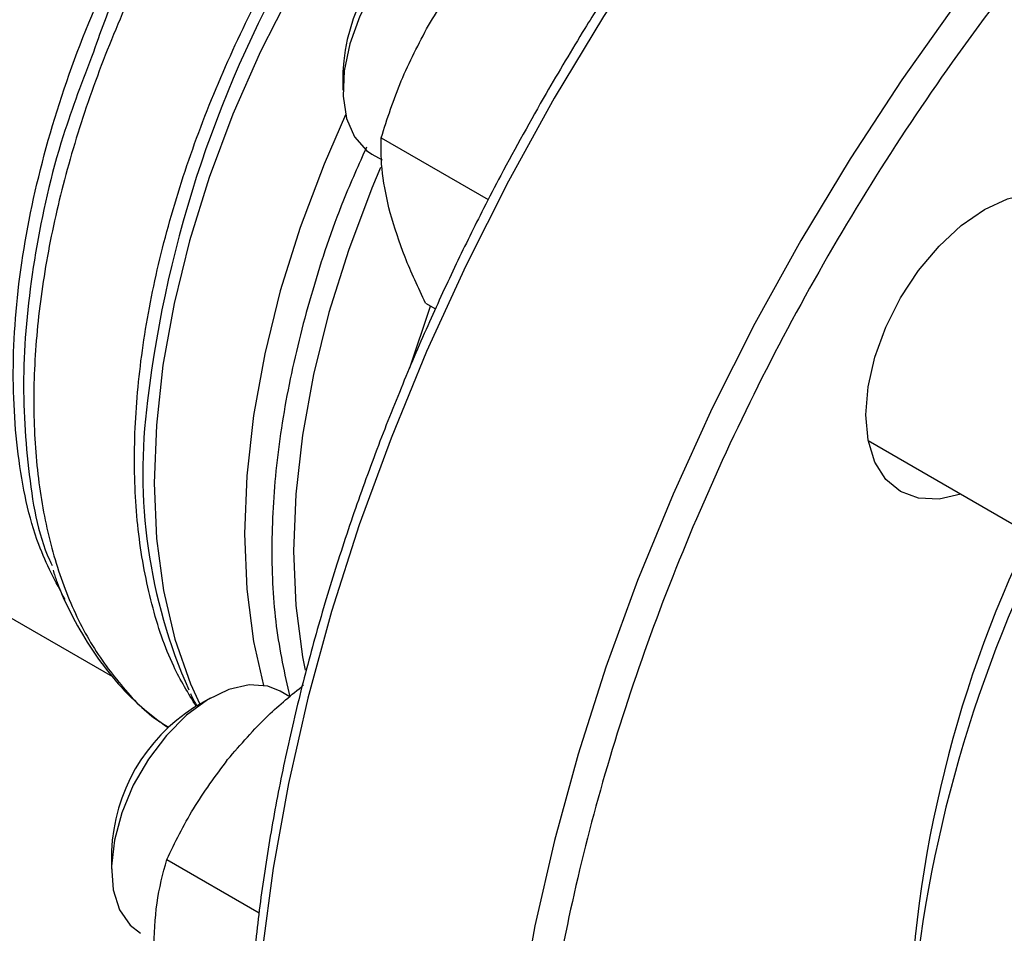
# Model space of a CAD drawing. Extents: x 0.4 to 10.6, y 0.4 to 8.1.
# Drawn here: x 2 to 2.1, y 4.8 to 4.9 of the extents above; entities that cross this region are included whole.
import ezdxf

# ---------------------------------------------------------------- set-up
doc = ezdxf.new("R2010")
doc.units = 0
doc.linetypes.add('SLD-SOLID', pattern=[0])
doc.layers.get('0').update_dxf_attribs({"linetype": 'CONTINUOUS'})

msp = doc.modelspace()

# ---------------------------------------------------------------- linework, layer by layer
at = {"color": 7, "linetype": 'SLD-SOLID'}
for p, q in [((2.06284878237376, 4.897275283111861), (2.06284878237376, 4.89591460292549)), ((2.065698647294334, 4.892358743729505), (2.073675366121797, 4.887753881992867)), ((2.065006567945307, 4.891145386191434), (2.065760042796625, 4.890710414418403)), ((2.069000598331205, 4.880034717363356), (2.06974229264952, 4.879606546359889)), ((2.102003638163739, 4.869787432171168), (2.161330546125836, 4.83553873720862)), ((2.019777348721442, 4.867147770424949), (2.045666051488236, 4.852202540435844)), ((2.058887441760838, 4.850691663408056), (2.058163489644238, 4.851109592069107)), ((2.052954382445735, 4.850593192007453), (2.051776062684988, 4.849912741339869)), ((2.045589883941065, 4.839196804356604), (2.045589883941065, 4.837836124170233)), ((2.049714254382259, 4.838569144836295), (2.056608610622097, 4.834589117720672))]:
    msp.add_line(p, q, dxfattribs=at)
at = {"color": 8, "linetype": 'SLD-SOLID'}
msp.add_line((2.067827800891915, 4.875223274411373), (2.069369786570057, 4.879821589530048), dxfattribs=at)
at = {"color": 8, "linetype": 'SLD-SOLID', "flags": 128}
for points in [[(2.174965502311345, 4.962234283568404), (2.171071642828631, 4.962764797565222), (2.166650769824757, 4.962941393842754), (2.162084814272279, 4.962694506403523), (2.157393328293852, 4.962025192457447), (2.152596401552684, 4.960936318109598), (2.14771457522552, 4.959432546087101), (2.142768754042163, 4.957520315772618), (2.137780116768218, 4.955207815629929), (2.132770025514361, 4.952504948139665), (2.127759934260503, 4.949423287395371), (2.122771296986558, 4.945976029541459), (2.117825475803201, 4.942177936265293), (2.112943649476037, 4.938045271585374), (2.108146722734869, 4.933595732206323), (2.103455236756441, 4.928848371738863), (2.098889281203964, 4.923823519109344), (2.094468408200089, 4.918542691508159), (2.090211548601726, 4.913028502249818), (2.086136930935199, 4.907304563939284), (2.082262003338903, 4.901395387359154), (2.078603358847694, 4.895326276510739), (2.07517666433897, 4.88912322025844), (2.071996593444693, 4.882812781041437), (2.069076763716645, 4.876421981129257), (2.066429678313983, 4.869978186908253), (2.064066672462788, 4.863508991694553), (2.061997864916891, 4.857042097575228), (2.060232114627811, 4.850605196783714), (2.058776982809371, 4.84422585311741), (2.057638700559411, 4.837931383905271), (2.05682214217728, 4.831748743030808), (2.056330804291329, 4.825704405511421), (2.056166790885818, 4.819824254128313)], [(2.193504176903276, 4.95159222482123), (2.189456419139487, 4.952151492111524), (2.185035546135612, 4.952328088389057), (2.180469590583134, 4.952081200949825), (2.175778104604706, 4.951411887003749), (2.170981177863539, 4.9503230126559), (2.166099351536375, 4.948819240633403), (2.161153530353018, 4.94690701031892), (2.156164893079073, 4.944594510176231), (2.151154801825215, 4.941891642685968), (2.146144710571358, 4.938809981941674), (2.141156073297413, 4.935362724087761), (2.136210252114056, 4.931564630811596), (2.131328425786892, 4.927431966131678), (2.126531499045724, 4.922982426752625), (2.121840013067297, 4.918235066285165), (2.117274057514819, 4.913210213655647), (2.112853184510944, 4.907929386054461), (2.108596324912581, 4.902415196796121), (2.104521707246054, 4.896691258485586), (2.100646779649757, 4.890782081905456), (2.096988135158549, 4.884712971057042), (2.093561440649825, 4.878509914804742), (2.090381369755548, 4.87219947558774), (2.0874615400275, 4.865808675675559), (2.084814454624838, 4.859364881454556), (2.082451448773643, 4.852895686240855), (2.080382641227745, 4.84642879212153), (2.078616890938666, 4.839991891330016), (2.077161759120225, 4.833612547663712), (2.076023476870266, 4.827318078451573), (2.075206918488135, 4.82113543757711), (2.074715580602184, 4.815091100057723), (2.074551567196673, 4.809210948674614), (2.074715580602184, 4.803520163138742), (2.075206918488135, 4.798043112267438), (2.076023476870266, 4.792803249633384), (2.077161759120225, 4.787823013132819), (2.078616890938666, 4.783123728903016), (2.080382641227745, 4.778725520000496), (2.082451448773643, 4.774647220231005), (2.084814454624838, 4.770906293500266), (2.087407100372575, 4.767581546180454)], [(2.088253166645067, 4.935331705703241), (2.084599369230617, 4.933007054880466), (2.080978291097161, 4.930313504839452), (2.077420730385366, 4.927273964871304), (2.073956945004948, 4.923914286994687), (2.07061639528387, 4.9202630460782), (2.067427493401165, 4.916351296804237), (2.064417361734515, 4.912212309541442), (2.061611602177911, 4.907881287372226), (2.059034078391377, 4.903395066682076), (2.056706712834808, 4.898791803857236), (2.05464930031217, 4.894110650755464), (2.05287933961193, 4.889391421710062), (2.051411884675654, 4.884674254899392), (2.050259416560608, 4.879999270962012), (2.049431737285367, 4.875406231760998), (2.048935886461285, 4.870934202199727), (2.048776081418911, 4.866621217965478), (2.048953681338575, 4.862503962026762), (2.049467175690236, 4.85861745263585), (2.050312197080897, 4.854994745490109), (2.051481558400339, 4.85166665258535), (2.052174585315953, 4.850142878353031)], [(2.065651220040792, 4.890151111700289), (2.065003048710083, 4.888608730051764), (2.063252193893631, 4.883968116320123), (2.061798843034779, 4.879328182092248), (2.060655395610618, 4.874728513650979), (2.059831607111403, 4.870208353745658), (2.059334505810151, 4.865806266786833), (2.059168332799889, 4.861559809828305), (2.059334505810151, 4.857505212143586), (2.059831607111404, 4.853677066130511), (2.060024774753964, 4.852673520674712)]]:
    msp.add_lwpolyline(points, dxfattribs=at)
at = {"color": 7, "linetype": 'SLD-SOLID', "flags": 128}
for points in [[(2.075422388076943, 4.909188070824382), (2.075279862915019, 4.909265964515756), (2.07401189080776, 4.909647041318735), (2.072566355898652, 4.909584829231292), (2.071010849793449, 4.909082237221492), (2.069418106228807, 4.908162765933121), (2.067862600123603, 4.906869408821705), (2.066417065214495, 4.90526264182831), (2.065149093107236, 4.903417595591755), (2.064117972768313, 4.901420542423438), (2.063371918238764, 4.899364862309946), (2.062945814199213, 4.897346676568661), (2.062859584800966, 4.895460353321794), (2.063117262034851, 4.893794094947868), (2.063706797199797, 4.892425813836538), (2.064600624286713, 4.891419489291832), (2.065006567945318, 4.891145386191452)], [(2.063044395533658, 4.894080325709241), (2.061442454678511, 4.890396673056481), (2.059659424470321, 4.885670778944321), (2.058179365438548, 4.880945576823141), (2.057014904924997, 4.876261380451381), (2.056175977696192, 4.871658153740881), (2.055669741183451, 4.867175169798885), (2.055500514418209, 4.86285067586373), (2.055669741183558, 4.858721566992896), (2.056175977696403, 4.854823071287389), (2.056914242928577, 4.851546322783717)], [(2.063044395534607, 4.894080325712068), (2.061442454678438, 4.890396673056491), (2.059659424470216, 4.885670778944351), (2.058179365438411, 4.880945576823192), (2.057014904924825, 4.876261380451452), (2.056175977695985, 4.871658153740974), (2.055669741183209, 4.867175169799), (2.055500514417931, 4.862850675863868), (2.055669741183244, 4.858721566993058), (2.056175977696053, 4.854823071287573), (2.056914242928295, 4.85154632278389)], [(2.101827811695745, 4.871711638036027), (2.101997647427314, 4.873800922241061), (2.1025006279301, 4.876006004587594), (2.103317423945457, 4.878242144997675), (2.104416646460578, 4.880423409849384), (2.105756052970658, 4.882465974357739), (2.107284170834664, 4.884291343914168), (2.10894227534006, 4.885829370590294), (2.110666646460578, 4.887020948883491), (2.112391017581096, 4.887820287108195), (2.114049122086491, 4.888196667144705), (2.115577239950497, 4.888135624919294), (2.116916646460578, 4.887639506250453), (2.118015868975698, 4.886727376700398), (2.118832664991054, 4.885434288896208), (2.119329654757462, 4.883840945298433)], [(2.108913834625699, 4.865798260665581), (2.107284170834664, 4.865431710325132), (2.105756052970658, 4.865492752550542), (2.104416646460578, 4.865988871219384), (2.103317423945457, 4.866901000769439), (2.1025006279301, 4.868194088573629), (2.101997647427314, 4.869818441992808), (2.101827811695745, 4.871711638036027)], [(2.058163489644243, 4.851109592069117), (2.057252686484613, 4.851477097616957), (2.055866197101738, 4.851581898421055), (2.054343610478393, 4.851242786764851), (2.05275612107285, 4.850475619132494), (2.051177958125345, 4.849316267429827), (2.049682914781302, 4.847818941653941), (2.048340897605867, 4.846053655093956), (2.047214657830617, 4.844102950587445), (2.04635685717572, 4.842058040909077), (2.045807605446418, 4.840014543762661), (2.045592585043127, 4.838068010803578), (2.045721850080925, 4.836309459749579), (2.046189356270314, 4.834821118493461), (2.046973243541472, 4.833672580218186), (2.047747669512618, 4.833066907436186)]]:
    msp.add_lwpolyline(points, dxfattribs=at)
at = {"color": 8, "linetype": 'SLD-SOLID'}
msp.add_arc((2.135472147488055, 4.862444958586764), 0.08779346931193502, 126.050017732316, 173.2472325361228, dxfattribs=at)
at = {"color": 7, "linetype": 'SLD-SOLID'}
for centre, radius, start, end in [((2.076192280601236, 4.896715816527354), 0.0133552217430421, 122.4062694222981, 177.599107110411), ((2.087718021978429, 4.867395235915636), 0.03979468847396463, 172.2404112473092, 203.9887109244077), ((2.195492951893625, 4.823382764327996), 0.09047306798953479, 154.1557405030658, 179.5720494833803), ((2.204359382107085, 4.818567192210959), 0.09947072065999579, 153.9309510634902, 176.8411453975028), ((2.058907571442645, 4.838652237986994), 0.01332881663617025, 122.3469228559971, 177.6584536766969)]:
    msp.add_arc(centre, radius, start, end, dxfattribs=at)
for points, knots in [([(2.174597385037286, 4.96231110560599), (2.173817282385876, 4.962463750408311), (2.171775655207139, 4.962863241137575), (2.168312663029023, 4.963100070785383), (2.164254438374489, 4.96309550815717), (2.160085847714006, 4.962734241912226), (2.155830781706888, 4.962040179393762), (2.151501964126294, 4.961010816133166), (2.147115121336744, 4.959652334977177), (2.142685167041828, 4.957970083407331), (2.13822723478486, 4.955971052541163), (2.133756473951855, 4.95366320090142), (2.129288073242305, 4.951055617306511), (2.124837277413845, 4.948158503554805), (2.120419407530732, 4.944983235488258), (2.116050028145549, 4.941542569008586), (2.111745087149486, 4.937850917824055), (2.107521204724286, 4.933924871882729), (2.103396286433717, 4.929784228290552), (2.09939089494593, 4.925454246995497), (2.09553178663689, 4.920971213097683), (2.091862378827947, 4.916399082509019), (2.088420012817726, 4.911807345286218), (2.085491739361887, 4.90763673676188), (2.082998633547288, 4.903878310194824), (2.080569720986103, 4.900054737176804), (2.078940674778704, 4.897287498615086), (2.077988943503187, 4.895670805685173)], [0, 0, 0, 0, 0.02628089340341963, 0.06878041775255861, 0.1113339292465935, 0.1539270652856368, 0.1965476302190472, 0.2391830729004769, 0.281821881820457, 0.3244540889275729, 0.3670711532589429, 0.409665121299749, 0.4522270935353335, 0.4947499247931643, 0.5372244262871652, 0.5796380815462315, 0.6219727900346379, 0.664201021048276, 0.7062786439820224, 0.7481302804439189, 0.7896159508176831, 0.8304435224070841, 0.8698864613915297, 0.9078135847204425, 0.934750431172118, 0.961879500357069, 0.9999999999999999, 0.9999999999999999, 0.9999999999999999, 0.9999999999999999]), ([(2.069222380179947, 4.90074092053606), (2.070027901427699, 4.902021289829658), (2.071656827173267, 4.904610453693421), (2.073691327265324, 4.906851113959915), (2.074719745246415, 4.907983743698579)], [0, 0, 0, 0, 0.4945107227536643, 1, 1, 1, 1]), ([(2.065698647294334, 4.892358743729505), (2.066155367136172, 4.893786751608443), (2.067077180643477, 4.896668949469707), (2.068502996262147, 4.899375401641858), (2.069222380179947, 4.900740920536061)], [0, 0, 0, 0, 0.4954579621789926, 1, 1, 1, 1]), ([(2.044246088069208, 4.898750085871488), (2.043450653833363, 4.896670226568637), (2.041526188995722, 4.891638237857058), (2.039765444555377, 4.883718673574951), (2.038831663997659, 4.875295470949686), (2.039285469526049, 4.867650641697841), (2.040113975009917, 4.862652399256987), (2.041099935278369, 4.860620868819421), (2.041169399281126, 4.860477741108872)], [0, 0, 0, 0, 0.1473809753909538, 0.3565719101537777, 0.5657628572403699, 0.7749538166507023, 0.9841447883847488, 1, 1, 1, 1]), ([(2.077988943503187, 4.895670805685173), (2.0768458799817, 4.893643295669537), (2.075246435165693, 4.890806278895791), (2.073045511853953, 4.886552287919505), (2.071249730716276, 4.88291811431272), (2.069230757076761, 4.878548939587401), (2.067248107668789, 4.873934498795535), (2.06532831359332, 4.869081632137903), (2.06351941733915, 4.86406568066777), (2.061853028349108, 4.858935258833588), (2.060353498662148, 4.853731810246934), (2.059039520315396, 4.848490398565303), (2.057925618484876, 4.843241674953463), (2.057023130815914, 4.838012983048783), (2.056340882265826, 4.832829092891572), (2.055885673052287, 4.827712680961334), (2.055662646937786, 4.822684651705714), (2.055675585335495, 4.817764358801946), (2.055927158513152, 4.812969772623546), (2.05641913728036, 4.808317672225372), (2.057152612106117, 4.803823735117196), (2.058128119957582, 4.799502563793863), (2.059346140003145, 4.79536814065366), (2.060806261833694, 4.791432674478148), (2.062511258336228, 4.787711982279355), (2.06445275339459, 4.784206325343329), (2.066666093054813, 4.78097383617595), (2.0682342995324, 4.778900017632314), (2.069124266897269, 4.777991024941903), (2.069127794380121, 4.777987422050096)], [0, 0, 0, 0, 0.04684109670062236, 0.06554294480201449, 0.09659689380417906, 0.1287550726783088, 0.1631762689905346, 0.19902144486687, 0.2359519961472497, 0.2736978352966498, 0.3120676919531496, 0.3509208869767393, 0.39015256564117, 0.4296836351190389, 0.4694540781011424, 0.5094184469568729, 0.5495428214627831, 0.5898027757033023, 0.6301820649102124, 0.6706717660839941, 0.711268220148969, 0.7519759899362701, 0.7928067850098098, 0.8337801871128425, 0.8749246617732315, 0.9162789363749325, 0.9578936634901221, 0.999833106936454, 1, 1, 1, 1]), ([(2.066362806712899, 4.886766407373926), (2.066135892608003, 4.887770218340409), (2.065677026713989, 4.88980012572219), (2.065691387879274, 4.891499651614525), (2.065698647294334, 4.892358743729505)], [0, 0, 0, 0, 0.4945107227519568, 1, 1, 1, 1]), ([(2.069000598331205, 4.880034717363356), (2.068456659508771, 4.881194678931416), (2.067358808905993, 4.883535869620835), (2.06669681198729, 4.885683059710503), (2.066362806712899, 4.886766407373926)], [0, 0, 0, 0, 0.4954579621825199, 0.9999999999999999, 0.9999999999999999, 0.9999999999999999, 0.9999999999999999]), ([(2.041232505896092, 4.860129753581569), (2.041324197109953, 4.859849977179898), (2.041731440075155, 4.858607361157995), (2.042695830136091, 4.856596405455372), (2.044133393018509, 4.854117757257042), (2.045842378793966, 4.851886272170741), (2.047716474839405, 4.849935366614237), (2.049129986002145, 4.848895260907827), (2.049805966458864, 4.848397853353512)], [0, 0, 0, 0, 0.05506116785050183, 0.2445520385085234, 0.435194088522846, 0.6273857849098428, 0.8218054912223433, 1, 1, 1, 1]), ([(2.054251710020313, 4.846010963174913), (2.055222584491797, 4.847137629282611), (2.056944474497646, 4.849135822836724), (2.059012306420112, 4.850837421168608), (2.059914207175066, 4.851579586333718)], [0, 0, 0, 0, 0.5638423291773096, 1, 1, 1, 1]), ([(2.05147731964759, 4.85093958113236), (2.051511541053385, 4.850858379656317), (2.051650005020335, 4.850529828615422), (2.051830756482012, 4.850240630489961), (2.051966835172467, 4.850022907757158)], [0, 0, 0, 0, 0.2471502626236552, 1, 1, 1, 1]), ([(2.049714254382259, 4.838569144836295), (2.050335607255225, 4.839844434366409), (2.051589705322861, 4.842418395484122), (2.053359017598981, 4.844806210248007), (2.054251710020313, 4.846010963174913)], [0, 0, 0, 0, 0.4954579621806208, 1, 1, 1, 1]), ([(2.04872743829229, 4.831772727014334), (2.048777164406501, 4.832978295885326), (2.048877720596533, 4.835416198271504), (2.049433376354677, 4.837510498518237), (2.049714254382259, 4.838569144836295)], [0, 0, 0, 0, 0.4945107227536743, 1, 1, 1, 1])]:
    msp.add_open_spline(points, degree=3, knots=knots, dxfattribs=at)
at = {"color": 8, "linetype": 'SLD-SOLID'}
for points, knots in [([(2.152333313127192, 4.93985040123966), (2.150033084429682, 4.93845268835925), (2.14543254495208, 4.935657212721704), (2.138483140489742, 4.930493893267422), (2.131488265486697, 4.924569364730003), (2.124476725881987, 4.917764355498571), (2.117596827080543, 4.91017808683567), (2.110965238025191, 4.901881980463026), (2.104698078218056, 4.8929820933977), (2.098904746349946, 4.88360639259133), (2.093681802068526, 4.873901330114437), (2.089107703539913, 4.864023673106391), (2.085238923877824, 4.85413236024173), (2.082107987744206, 4.844380255906782), (2.079723021185752, 4.834906777211623), (2.078079307579219, 4.825880595451165), (2.077117978206068, 4.817300723199726), (2.076803899404043, 4.809150701836076), (2.077117962982073, 4.801363110646847), (2.078079269924629, 4.793893146857772), (2.079723021265075, 4.786764593876095), (2.082107987421042, 4.780044737075632), (2.085238925123357, 4.773907541632067), (2.089107698790791, 4.768483000121392), (2.093681820033011, 4.763886585491694), (2.098904678932906, 4.760211427860044), (2.10469832920456, 4.757525976267), (2.110964311029522, 4.755856779113319), (2.117600224317893, 4.75523650001401), (2.124231940541016, 4.755514068889424), (2.128744024263296, 4.756459995762285), (2.130853844720723, 4.756902304901572)], [0, 0, 0, 0, 0.0320735822646545, 0.06414830906002517, 0.09772183914072773, 0.132147582990636, 0.1672868538576026, 0.2029809613955365, 0.2390547846410181, 0.2753215074345319, 0.3115882302280465, 0.3476620534735273, 0.3833561610114617, 0.4184954318784273, 0.4529211757283364, 0.4864947058090394, 0.5185677166476476, 0.5506430196720518, 0.5827160305303986, 0.6147913335618934, 0.6483648636425963, 0.6827906074925051, 0.717929878359471, 0.7536239858974051, 0.7896978091428865, 0.8259645319364007, 0.8622312547299148, 0.8983050779753963, 0.9339991855133305, 0.9691384563802964, 0.9999999999999999, 0.9999999999999999, 0.9999999999999999, 0.9999999999999999]), ([(2.051904536801971, 4.849986931981137), (2.05131790896849, 4.850953358063358), (2.049948715215492, 4.853209003770893), (2.048511564251123, 4.857532083164021), (2.047514387887113, 4.862731539916109), (2.047198080896225, 4.868434204515335), (2.047543113299876, 4.874513563727024), (2.048550279152131, 4.880873768142653), (2.050200611331346, 4.887404242727787), (2.052466442204842, 4.893994162497214), (2.055308998498892, 4.900531007870605), (2.058679833491571, 4.906903233286578), (2.062521446736778, 4.913002506362133), (2.066768320112494, 4.918723459262345), (2.07134802043663, 4.923973534299444), (2.076182438827149, 4.928644464870064), (2.081189121825208, 4.932726464236885), (2.08458482592115, 4.934834902198898), (2.086282677969073, 4.935889121179876)], [0, 0, 0, 0, 0.04759612839457748, 0.1110897198281569, 0.1745833112624462, 0.2380769026975167, 0.3015704941334393, 0.3650640855702856, 0.4285576770081267, 0.4920512684470323, 0.5555448598870742, 0.6190384513283238, 0.6825320427708512, 0.7460256342147283, 0.8095192256600272, 0.8730128171068167, 0.9365064085551701, 1, 1, 1, 1]), ([(2.071490971554763, 4.93522889053203), (2.069930898477408, 4.93391882763312), (2.066810752322699, 4.9312987018353), (2.062340988721088, 4.92666055846961), (2.058111873335629, 4.921590247358642), (2.05419740679249, 4.916109369575467), (2.05065411627313, 4.910315597347114), (2.047536320948043, 4.904292617146901), (2.044890990303417, 4.898132597708051), (2.042758193077405, 4.891928439476311), (2.041170173366089, 4.885774060635478), (2.040150974531603, 4.879762567421987), (2.039715946623227, 4.873984790342965), (2.039871918019304, 4.868528540650058), (2.040615605645194, 4.863474815540543), (2.041939206752782, 4.858905808382778), (2.043809834975377, 4.854869189998284), (2.046247203589264, 4.851506053612051), (2.048286169203008, 4.849357829236576), (2.049627957061248, 4.848565292389193), (2.049845931561911, 4.848436544150412)], [0, 0, 0, 0, 0.05815995951492554, 0.11631991902985, 0.1744798785447767, 0.2326398380597008, 0.2907997975746262, 0.3489597570895516, 0.4071197166044762, 0.465279676119402, 0.5234396356343264, 0.5815995951492511, 0.6397595546641768, 0.6979195141791018, 0.7560794736940268, 0.8142394332089515, 0.8723993927238767, 0.9305593522388027, 0.9887193117537271, 1, 1, 1, 1]), ([(2.042128737771357, 4.857938481246241), (2.041428615528582, 4.859255974893579), (2.039767031627514, 4.862382752048236), (2.038465035932342, 4.868647728946249), (2.038090878298749, 4.876266282987892), (2.038965411492487, 4.884572016974992), (2.041012749853417, 4.893249001610706), (2.044181507774768, 4.902034710963153), (2.048365656821479, 4.910654484816983), (2.05344185157671, 4.918808518592789), (2.059218236941094, 4.926342050910109), (2.063490716057736, 4.930533489597957), (2.065626955616059, 4.932629208941884)], [0, 0, 0, 0, 0.07485314828624819, 0.1776472429210962, 0.2804413375559443, 0.3832354321907921, 0.4860295268256401, 0.5888236214604883, 0.6916177160953355, 0.7944118107301842, 0.8972059053650336, 1, 1, 1, 1]), ([(2.066724207730026, 4.932359556146904), (2.064563018713307, 4.93023822907903), (2.060240640552549, 4.92599557481831), (2.054377257912239, 4.918370987870555), (2.049302032311455, 4.910114435263742), (2.045881656405467, 4.903447332737628), (2.044549847415294, 4.899622463139274), (2.044246088069208, 4.898750085871488)], [0, 0, 0, 0, 0.2328032932035751, 0.4656066001220884, 0.6984099207555236, 0.9312132551038558, 1, 1, 1, 1]), ([(2.064613446098993, 4.89167393631373), (2.064020018532849, 4.89035350560439), (2.062434097026876, 4.886824684938545), (2.060500962136652, 4.881000421877719), (2.058804066020836, 4.874355663735122), (2.057784229606523, 4.867877106700527), (2.057443543704203, 4.861696017326471), (2.057736306347585, 4.8558658392134), (2.058497017268746, 4.852409701185662), (2.058877127952621, 4.850682744265826)], [0, 0, 0, 0, 0.09063955696731782, 0.242232128885476, 0.3938247008036344, 0.5454172727217932, 0.6970098446399512, 0.8486024165581099, 1, 1, 1, 1])]:
    msp.add_open_spline(points, degree=3, knots=knots, dxfattribs=at)

doc.saveas('drawing.dxf')
